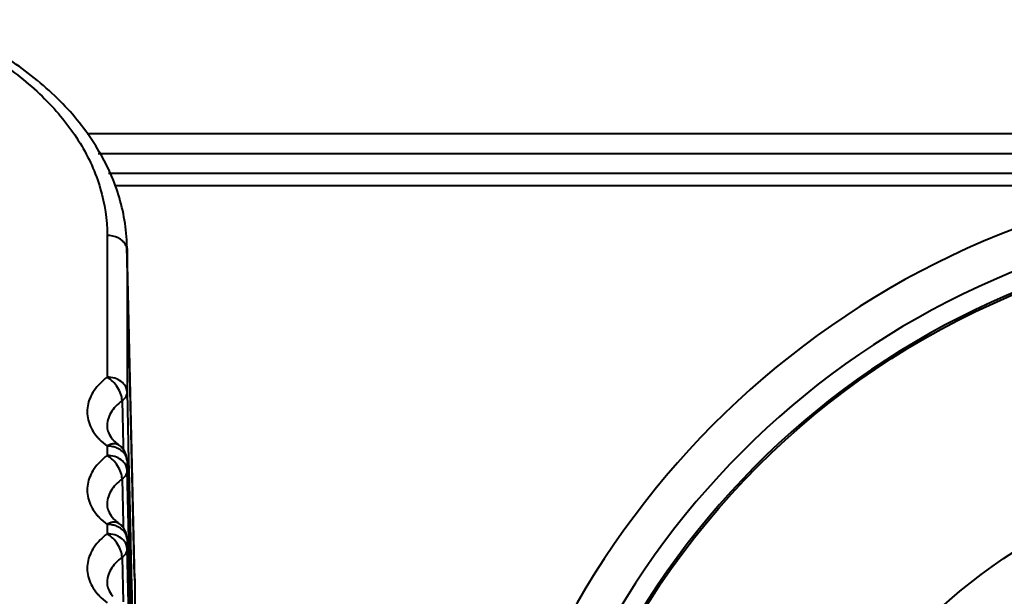
# Model space of a CAD drawing. Units: millimetres. Extents: x 9058 to 12801, y -2706 to 2587.
# Drawn here: x 10213 to 10237, y -57 to -42 of the extents above; entities that cross this region are included whole.
import ezdxf

# ---------------------------------------------------------------- set-up
doc = ezdxf.new("R2010")
doc.units = ezdxf.units.MM
doc.header["$LTSCALE"] = 81.675
doc.layers.get('0').update_dxf_attribs({"linetype": 'CONTINUOUS', "lineweight": 40})

msp = doc.modelspace()

# ---------------------------------------------------------------- linework, layer by layer
for p, q in [((10214.255, -45.02), (10279.412, -45.02)), ((10214.528, -45.52), (10278.913, -45.52)), ((10279.464, -46.02), (10214.786, -46.02)), ((10214.941, -46.32), (10241.484, -46.32)), ((10214.753, -47.579), (10214.753, -51.141)), ((10215.252, -47.85), (10215.252, -47.85)), ((10215.444, -56.15), (10215.252, -47.85)), ((10215.252, -47.85), (10215.253, -47.949)), ((10215.445, -56.251), (10215.253, -47.949)), ((10215.253, -47.949), (10215.253, -51.512)), ((10215.253, -51.512), (10215.293, -53.243)), ((10215.128, -51.729), (10215.152, -52.846)), ((10214.753, -52.873), (10214.753, -53.109)), ((10215.051, -52.849), (10215.051, -52.848)), ((10215.152, -52.846), (10215.154, -52.961)), ((10215.253, -53.239), (10215.253, -53.244)), ((10215.253, -53.244), (10215.253, -53.48)), ((10215.293, -53.243), (10215.298, -53.47)), ((10215.253, -53.48), (10215.293, -55.211)), ((10215.299, -55.211), (10215.259, -53.48)), ((10215.298, -53.47), (10215.299, -53.479)), ((10215.299, -53.479), (10215.338, -55.21)), ((10215.128, -53.698), (10215.152, -54.814)), ((10214.753, -54.841), (10214.753, -55.078)), ((10215.051, -54.817), (10215.051, -54.816)), ((10215.152, -54.814), (10215.154, -54.929)), ((10215.253, -55.207), (10215.253, -55.212)), ((10215.253, -55.212), (10215.253, -55.448)), ((10215.293, -55.211), (10215.299, -55.447)), ((10215.305, -55.447), (10215.299, -55.211)), ((10215.338, -55.21), (10215.344, -55.446)), ((10215.128, -55.666), (10215.152, -56.783)), ((10215.253, -55.448), (10215.293, -57.179)), ((10215.299, -57.179), (10215.259, -55.448)), ((10215.299, -55.447), (10215.314, -56.111)), ((10215.305, -55.468), (10215.305, -55.447)), ((10215.321, -56.153), (10215.305, -55.468)), ((10215.344, -55.446), (10215.345, -55.493)), ((10215.345, -55.493), (10215.36, -56.152)), ((10215.314, -56.111), (10215.315, -56.153)), ((10215.315, -56.153), (10215.317, -56.254)), ((10215.323, -56.254), (10215.321, -56.153)), ((10215.36, -56.152), (10215.362, -56.26)), ((10215.444, -56.15), (10215.445, -56.258)), ((10215.317, -56.254), (10215.338, -57.178)), ((10215.345, -57.178), (10215.323, -56.254)), ((10215.362, -56.26), (10215.384, -57.177)), ((10215.445, -56.251), (10215.445, -59.87))]:
    msp.add_line(p, q)
for radius in [20, 14.255, 12.278]:
    msp.add_circle((10245.245, -67.52), radius)
for centre, radius, start, end in [((10245.245, -67.52), 21.531, 100.06, 174.9363), ((10245.245, -67.52), 20.537, 302.7935, 174.9363), ((10245.245, -67.52), 20.047, 297.9395, 176.1551), ((10215.498, -52.177), 0.803, 220.3057, 221.7348), ((10214.754, -53.25), 0.5, 1.3194, 53.5373), ((10215.498, -54.145), 0.803, 220.3057, 221.7348), ((10214.754, -55.218), 0.5, 1.3194, 53.5373), ((10215.498, -56.113), 0.803, 220.3057, 221.7348)]:
    msp.add_arc(centre, radius, start, end)
for points, knots in [([(10215.252, -47.85), (10215.242, -47.413), (10215.092, -46.524), (10214.502, -45.275), (10213.585, -44.145), (10212.386, -43.167), (10210.949, -42.364), (10208.745, -41.54), (10206.94, -41.264), (10205.721, -41.225)], [0, 0, 0, 0, 0.103293, 0.2102, 0.323453, 0.444677, 0.574246, 0.711337, 1, 1, 1, 1]), ([(10205.709, -41.348), (10206.888, -41.386), (10208.631, -41.652), (10210.752, -42.448), (10212.124, -43.218), (10213.254, -44.147), (10214.102, -45.207), (10214.632, -46.364), (10214.753, -47.181), (10214.753, -47.579)], [0, 0, 0, 0, 0.29459, 0.433809, 0.564508, 0.68554, 0.797044, 0.900762, 1, 1, 1, 1]), ([(10215.104, -47.687), (10215.08, -47.669), (10214.974, -47.605), (10214.847, -47.579), (10214.753, -47.579)], [0, 0, 0, 0, 0.23835, 1, 1, 1, 1]), ([(10215.213, -47.807), (10215.206, -47.796), (10215.177, -47.75), (10215.137, -47.711), (10215.104, -47.687)], [0, 0, 0, 0, 0.240839, 1, 1, 1, 1]), ([(10215.253, -47.949), (10215.253, -47.937), (10215.249, -47.888), (10215.231, -47.84), (10215.213, -47.807)], [0, 0, 0, 0, 0.245415, 1, 1, 1, 1]), ([(10214.753, -51.141), (10214.627, -51.235), (10214.46, -51.399), (10214.317, -51.66), (10214.258, -51.86), (10214.247, -52.064), (10214.298, -52.339), (10214.409, -52.528), (10214.501, -52.638)], [0, 0, 0, 0, 0.273134, 0.397776, 0.516716, 0.633137, 0.750545, 1, 1, 1, 1]), ([(10215.128, -51.729), (10215.127, -51.675), (10215.102, -51.559), (10215.02, -51.397), (10214.903, -51.25), (10214.805, -51.171), (10214.753, -51.141)], [0, 0, 0, 0, 0.225677, 0.483948, 0.750945, 1, 1, 1, 1]), ([(10215.253, -51.512), (10215.252, -51.463), (10215.221, -51.359), (10215.105, -51.237), (10214.942, -51.159), (10214.817, -51.141), (10214.753, -51.141)], [0, 0, 0, 0, 0.217171, 0.45516, 0.719185, 1, 1, 1, 1]), ([(10215.253, -51.512), (10215.253, -51.552), (10215.227, -51.639), (10215.165, -51.702), (10215.128, -51.729)], [0, 0, 0, 0, 0.465938, 1, 1, 1, 1]), ([(10215.128, -51.729), (10215.069, -51.773), (10214.964, -51.866), (10214.841, -52.03), (10214.767, -52.208), (10214.752, -52.332), (10214.753, -52.393)], [0, 0, 0, 0, 0.275968, 0.531844, 0.770542, 1, 1, 1, 1]), ([(10214.753, -52.393), (10214.755, -52.441), (10214.781, -52.552), (10214.844, -52.647), (10214.886, -52.696)], [0, 0, 0, 0, 0.427851, 1, 1, 1, 1]), ([(10214.501, -52.638), (10214.519, -52.659), (10214.596, -52.745), (10214.683, -52.821), (10214.753, -52.873)], [0, 0, 0, 0, 0.241727, 1, 1, 1, 1]), ([(10215.051, -52.848), (10215.033, -52.835), (10214.99, -52.816), (10214.915, -52.812), (10214.834, -52.832), (10214.78, -52.857), (10214.753, -52.873)], [0, 0, 0, 0, 0.208658, 0.438329, 0.701744, 1, 1, 1, 1]), ([(10214.943, -52.901), (10214.928, -52.896), (10214.866, -52.88), (10214.802, -52.873), (10214.753, -52.873)], [0, 0, 0, 0, 0.247368, 1, 1, 1, 1]), ([(10214.899, -52.711), (10214.909, -52.723), (10214.956, -52.773), (10215.009, -52.817), (10215.051, -52.849)], [0, 0, 0, 0, 0.230491, 1, 1, 1, 1]), ([(10215.105, -52.982), (10215.093, -52.973), (10215.043, -52.939), (10214.987, -52.914), (10214.943, -52.901)], [0, 0, 0, 0, 0.241731, 1, 1, 1, 1]), ([(10214.753, -53.109), (10214.627, -53.203), (10214.46, -53.367), (10214.317, -53.628), (10214.258, -53.828), (10214.247, -54.033), (10214.298, -54.308), (10214.409, -54.496), (10214.501, -54.606)], [0, 0, 0, 0, 0.273134, 0.397776, 0.516716, 0.633137, 0.750545, 1, 1, 1, 1]), ([(10215.128, -53.698), (10215.127, -53.643), (10215.102, -53.527), (10215.02, -53.365), (10214.903, -53.218), (10214.805, -53.14), (10214.753, -53.109)], [0, 0, 0, 0, 0.225677, 0.483948, 0.750945, 1, 1, 1, 1]), ([(10215.253, -53.48), (10215.252, -53.431), (10215.221, -53.327), (10215.105, -53.206), (10214.942, -53.127), (10214.817, -53.109), (10214.753, -53.109)], [0, 0, 0, 0, 0.217171, 0.45516, 0.719185, 1, 1, 1, 1]), ([(10215.253, -53.244), (10215.252, -53.194), (10215.221, -53.091), (10215.148, -53.014), (10215.105, -52.982)], [0, 0, 0, 0, 0.477224, 1, 1, 1, 1]), ([(10215.253, -53.48), (10215.253, -53.52), (10215.227, -53.607), (10215.165, -53.67), (10215.128, -53.698)], [0, 0, 0, 0, 0.465938, 1, 1, 1, 1]), ([(10215.128, -53.698), (10215.069, -53.741), (10214.964, -53.834), (10214.841, -53.998), (10214.767, -54.176), (10214.752, -54.3), (10214.753, -54.361)], [0, 0, 0, 0, 0.275968, 0.531844, 0.770542, 1, 1, 1, 1]), ([(10214.753, -54.361), (10214.755, -54.409), (10214.781, -54.52), (10214.844, -54.615), (10214.886, -54.664)], [0, 0, 0, 0, 0.427851, 1, 1, 1, 1]), ([(10214.501, -54.606), (10214.519, -54.627), (10214.596, -54.713), (10214.683, -54.789), (10214.753, -54.841)], [0, 0, 0, 0, 0.241727, 1, 1, 1, 1]), ([(10215.051, -54.816), (10215.033, -54.803), (10214.99, -54.784), (10214.915, -54.78), (10214.834, -54.8), (10214.78, -54.825), (10214.753, -54.841)], [0, 0, 0, 0, 0.208658, 0.438329, 0.701744, 1, 1, 1, 1]), ([(10214.943, -54.869), (10214.928, -54.864), (10214.866, -54.848), (10214.802, -54.841), (10214.753, -54.841)], [0, 0, 0, 0, 0.247368, 1, 1, 1, 1]), ([(10214.899, -54.679), (10214.909, -54.691), (10214.956, -54.741), (10215.009, -54.785), (10215.051, -54.817)], [0, 0, 0, 0, 0.230491, 1, 1, 1, 1]), ([(10215.105, -54.95), (10215.093, -54.941), (10215.043, -54.907), (10214.987, -54.883), (10214.943, -54.869)], [0, 0, 0, 0, 0.241731, 1, 1, 1, 1]), ([(10214.753, -55.078), (10214.627, -55.171), (10214.46, -55.335), (10214.317, -55.597), (10214.258, -55.797), (10214.247, -56.001), (10214.298, -56.276), (10214.409, -56.464), (10214.501, -56.574)], [0, 0, 0, 0, 0.273134, 0.397776, 0.516716, 0.633137, 0.750545, 1, 1, 1, 1]), ([(10215.128, -55.666), (10215.127, -55.612), (10215.102, -55.496), (10215.02, -55.333), (10214.903, -55.186), (10214.805, -55.108), (10214.753, -55.078)], [0, 0, 0, 0, 0.225677, 0.483948, 0.750945, 1, 1, 1, 1]), ([(10215.253, -55.448), (10215.252, -55.399), (10215.221, -55.295), (10215.105, -55.174), (10214.942, -55.095), (10214.817, -55.078), (10214.753, -55.078)], [0, 0, 0, 0, 0.217171, 0.45516, 0.719185, 1, 1, 1, 1]), ([(10215.253, -55.212), (10215.252, -55.163), (10215.221, -55.059), (10215.148, -54.982), (10215.105, -54.95)], [0, 0, 0, 0, 0.477224, 1, 1, 1, 1]), ([(10215.128, -55.666), (10215.069, -55.709), (10214.964, -55.803), (10214.841, -55.966), (10214.767, -56.144), (10214.752, -56.269), (10214.753, -56.329)], [0, 0, 0, 0, 0.275968, 0.531844, 0.770542, 1, 1, 1, 1]), ([(10215.253, -55.448), (10215.253, -55.489), (10215.227, -55.575), (10215.165, -55.638), (10215.128, -55.666)], [0, 0, 0, 0, 0.465938, 1, 1, 1, 1]), ([(10214.753, -56.329), (10214.755, -56.377), (10214.781, -56.489), (10214.844, -56.583), (10214.886, -56.632)], [0, 0, 0, 0, 0.427851, 1, 1, 1, 1]), ([(10214.501, -56.574), (10214.519, -56.595), (10214.596, -56.681), (10214.683, -56.757), (10214.753, -56.809)], [0, 0, 0, 0, 0.241727, 1, 1, 1, 1])]:
    msp.add_open_spline(points, degree=3, knots=knots)

doc.saveas('drawing.dxf')
